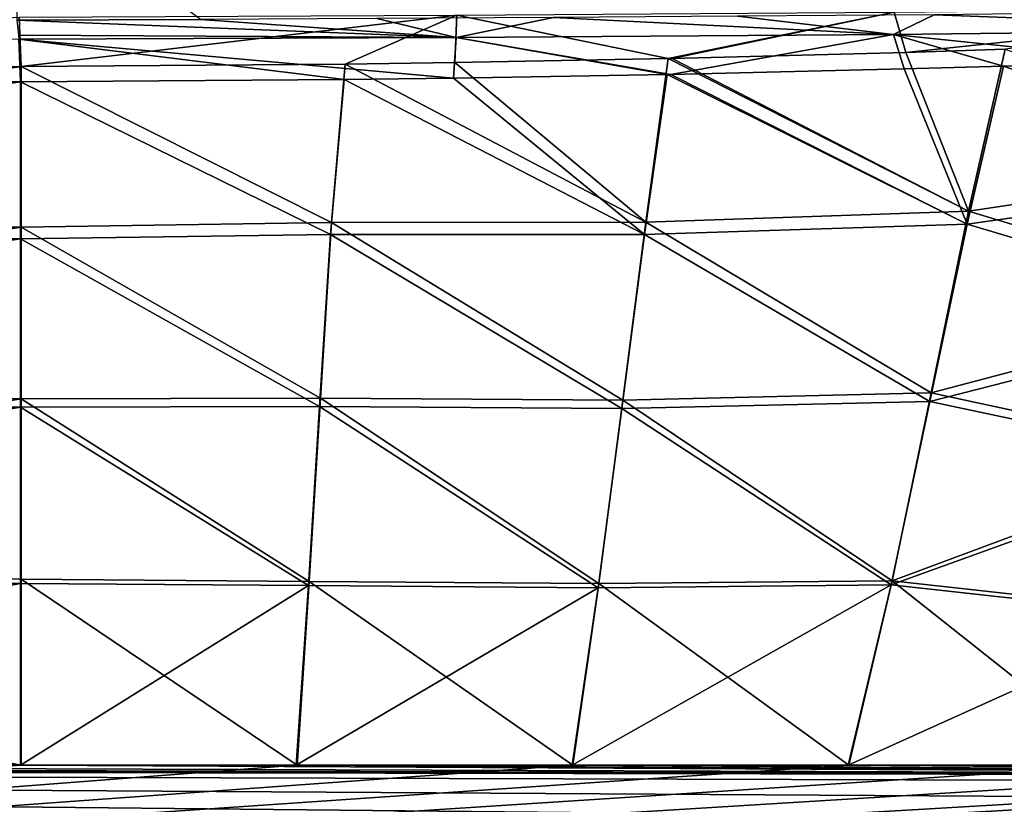
# Model space of a CAD drawing. Extents: x -1.9 to 0, y -0.9 to 0.
# Drawn here: x -0.95 to -0.79, y -0.27 to -0.15 of the extents above; entities that cross this region are included whole.
import ezdxf

# ---------------------------------------------------------------- set-up
doc = ezdxf.new("R2010")
doc.units = 0
doc.header["$MEASUREMENT"] = 0

msp = doc.modelspace()

# ---------------------------------------------------------------- linework, layer by layer
at = {"color": 7, "linetype": 'Continuous', "true_color": 0xfffff2}
for points in [[(-0.94842, -0.12921, -0.07898), (-0.94884, -0.15065, -0.30168), (-0.91985, -0.15055, -0.30059), (-0.94842, -0.12921, -0.07898)], [(-0.81041, -0.14942, -0.30528), (-0.74156, -0.14867, -0.29745), (-0.8086, -0.15575, -0.31296), (-0.81041, -0.14942, -0.30528)], [(-0.8086, -0.15575, -0.31296), (-0.74156, -0.14867, -0.29745), (-0.79294, -0.15524, -0.31114), (-0.8086, -0.15575, -0.31296)], [(-0.94814, -0.15796, -0.32235), (-1.11125, -0.15857, -0.328), (-0.94846, -0.1502, -0.31339), (-0.94814, -0.15796, -0.32235)], [(-0.91985, -0.15055, -0.30059), (-0.94884, -0.15065, -0.30168), (-0.8795, -0.1534, -0.30834), (-0.91985, -0.15055, -0.30059)], [(-0.8795, -0.1534, -0.30834), (-0.94884, -0.15065, -0.30168), (-0.94856, -0.15305, -0.31021), (-0.8795, -0.1534, -0.30834)], [(-0.94814, -0.15796, -0.32235), (-0.94846, -0.1502, -0.31339), (-0.8794, -0.1499, -0.31029), (-0.94814, -0.15796, -0.32235)], [(-0.94814, -0.15796, -0.32235), (-0.8794, -0.1499, -0.31029), (-0.89705, -0.1576, -0.32009), (-0.94814, -0.15796, -0.32235)], [(-0.89203, -0.15042, -0.29925), (-0.91985, -0.15055, -0.30059), (-0.8795, -0.1534, -0.30834), (-0.89203, -0.15042, -0.29925)], [(-0.89705, -0.1576, -0.32009), (-0.8794, -0.1499, -0.31029), (-0.87974, -0.15736, -0.31904), (-0.89705, -0.1576, -0.32009)], [(-0.86418, -0.15026, -0.29763), (-0.89203, -0.15042, -0.29925), (-0.8795, -0.1534, -0.30834), (-0.86418, -0.15026, -0.29763)], [(-0.87974, -0.15736, -0.31904), (-0.8794, -0.1499, -0.31029), (-0.84606, -0.15672, -0.31654), (-0.87974, -0.15736, -0.31904)], [(-0.81056, -0.15291, -0.30334), (-0.86418, -0.15026, -0.29763), (-0.8795, -0.1534, -0.30834), (-0.81056, -0.15291, -0.30334)], [(-0.8794, -0.1499, -0.31029), (-0.81041, -0.14942, -0.30528), (-0.84606, -0.15672, -0.31654), (-0.8794, -0.1499, -0.31029)], [(-0.83512, -0.15006, -0.29558), (-0.86418, -0.15026, -0.29763), (-0.81056, -0.15291, -0.30334), (-0.83512, -0.15006, -0.29558)], [(-0.84606, -0.15672, -0.31654), (-0.81041, -0.14942, -0.30528), (-0.84546, -0.15671, -0.3165), (-0.84606, -0.15672, -0.31654)], [(-0.84546, -0.15671, -0.3165), (-0.81041, -0.14942, -0.30528), (-0.8086, -0.15575, -0.31296), (-0.84546, -0.15671, -0.3165)], [(-0.8041, -0.14981, -0.29293), (-0.83512, -0.15006, -0.29558), (-0.81056, -0.15291, -0.30334), (-0.8041, -0.14981, -0.29293)], [(-0.74179, -0.15216, -0.29552), (-0.8041, -0.14981, -0.29293), (-0.81056, -0.15291, -0.30334), (-0.74179, -0.15216, -0.29552)], [(-0.77195, -0.14948, -0.28956), (-0.8041, -0.14981, -0.29293), (-0.74179, -0.15216, -0.29552), (-0.77195, -0.14948, -0.28956)], [(-0.74179, -0.15216, -0.29552), (-0.81056, -0.15291, -0.30334), (-0.77004, -0.15716, -0.3052), (-0.74179, -0.15216, -0.29552)], [(-0.94824, -0.16039, -0.31917), (-0.94852, -0.15369, -0.31144), (-1.16622, -0.15386, -0.31798), (-0.94824, -0.16039, -0.31917)], [(-0.94852, -0.15369, -0.31144), (-0.8795, -0.1534, -0.30834), (-0.94856, -0.15305, -0.31021), (-0.94852, -0.15369, -0.31144)], [(-0.8795, -0.1534, -0.30834), (-0.94852, -0.15369, -0.31144), (-0.87992, -0.15982, -0.3159), (-0.8795, -0.1534, -0.30834)], [(-0.94852, -0.15369, -0.31144), (-0.94824, -0.16039, -0.31917), (-0.89717, -0.16004, -0.31693), (-0.94852, -0.15369, -0.31144)], [(-0.87992, -0.15982, -0.3159), (-0.94852, -0.15369, -0.31144), (-0.89717, -0.16004, -0.31693), (-0.87992, -0.15982, -0.3159)], [(-0.84626, -0.15924, -0.31345), (-0.8795, -0.1534, -0.30834), (-0.87992, -0.15982, -0.3159), (-0.84626, -0.15924, -0.31345)], [(-0.81056, -0.15291, -0.30334), (-0.8795, -0.1534, -0.30834), (-0.84567, -0.15923, -0.3134), (-0.81056, -0.15291, -0.30334)], [(-0.84567, -0.15923, -0.3134), (-0.8795, -0.1534, -0.30834), (-0.84626, -0.15924, -0.31345), (-0.84567, -0.15923, -0.3134)], [(-0.80888, -0.15836, -0.30994), (-0.81056, -0.15291, -0.30334), (-0.84567, -0.15923, -0.3134), (-0.80888, -0.15836, -0.30994)], [(-0.77004, -0.15716, -0.3052), (-0.81056, -0.15291, -0.30334), (-0.79317, -0.15792, -0.30818), (-0.77004, -0.15716, -0.3052)], [(-0.79317, -0.15792, -0.30818), (-0.81056, -0.15291, -0.30334), (-0.80888, -0.15836, -0.30994), (-0.79317, -0.15792, -0.30818)], [(-1.05912, -0.16076, -0.32292), (-0.94824, -0.16039, -0.31917), (-1.16622, -0.15386, -0.31798), (-1.05912, -0.16076, -0.32292)], [(-0.8086, -0.15575, -0.31296), (-0.79294, -0.15524, -0.31114), (-0.7987, -0.18081, -0.33057), (-0.8086, -0.15575, -0.31296)], [(-0.79294, -0.15524, -0.31114), (-0.74387, -0.17268, -0.3211), (-0.7987, -0.18081, -0.33057), (-0.79294, -0.15524, -0.31114)], [(-0.87974, -0.15736, -0.31904), (-0.84606, -0.15672, -0.31654), (-0.84962, -0.18254, -0.33432), (-0.87974, -0.15736, -0.31904)], [(-0.84606, -0.15672, -0.31654), (-0.7987, -0.18081, -0.33057), (-0.84962, -0.18254, -0.33432), (-0.84606, -0.15672, -0.31654)], [(-0.84606, -0.15672, -0.31654), (-0.84546, -0.15671, -0.3165), (-0.7987, -0.18081, -0.33057), (-0.84606, -0.15672, -0.31654)], [(-0.84546, -0.15671, -0.3165), (-0.8086, -0.15575, -0.31296), (-0.7987, -0.18081, -0.33057), (-0.84546, -0.15671, -0.3165)], [(-1.11125, -0.15857, -0.328), (-0.94814, -0.15796, -0.32235), (-1.11123, -0.18245, -0.34341), (-1.11125, -0.15857, -0.328)], [(-1.11123, -0.18245, -0.34341), (-0.94814, -0.15796, -0.32235), (-0.94813, -0.18331, -0.33863), (-1.11123, -0.18245, -0.34341)], [(-0.94814, -0.15796, -0.32235), (-0.89705, -0.1576, -0.32009), (-0.8992, -0.18259, -0.33651), (-0.94814, -0.15796, -0.32235)], [(-0.94813, -0.18331, -0.33863), (-0.94814, -0.15796, -0.32235), (-0.8992, -0.18259, -0.33651), (-0.94813, -0.18331, -0.33863)], [(-0.89705, -0.1576, -0.32009), (-0.84962, -0.18254, -0.33432), (-0.8992, -0.18259, -0.33651), (-0.89705, -0.1576, -0.32009)], [(-0.89705, -0.1576, -0.32009), (-0.87974, -0.15736, -0.31904), (-0.84962, -0.18254, -0.33432), (-0.89705, -0.1576, -0.32009)], [(-0.80888, -0.15836, -0.30994), (-0.84567, -0.15923, -0.3134), (-0.79891, -0.18287, -0.32714), (-0.80888, -0.15836, -0.30994)], [(-0.79317, -0.15792, -0.30818), (-0.80888, -0.15836, -0.30994), (-0.79891, -0.18287, -0.32714), (-0.79317, -0.15792, -0.30818)], [(-0.74415, -0.17506, -0.3179), (-0.79317, -0.15792, -0.30818), (-0.79891, -0.18287, -0.32714), (-0.74415, -0.17506, -0.3179)], [(-0.77004, -0.15716, -0.3052), (-0.79317, -0.15792, -0.30818), (-0.74415, -0.17506, -0.3179), (-0.77004, -0.15716, -0.3052)], [(-0.87992, -0.15982, -0.3159), (-0.89717, -0.16004, -0.31693), (-0.84979, -0.18449, -0.33083), (-0.87992, -0.15982, -0.3159)], [(-0.84626, -0.15924, -0.31345), (-0.87992, -0.15982, -0.3159), (-0.84979, -0.18449, -0.33083), (-0.84626, -0.15924, -0.31345)], [(-0.79891, -0.18287, -0.32714), (-0.84626, -0.15924, -0.31345), (-0.84979, -0.18449, -0.33083), (-0.79891, -0.18287, -0.32714)], [(-0.84567, -0.15923, -0.3134), (-0.84626, -0.15924, -0.31345), (-0.79891, -0.18287, -0.32714), (-0.84567, -0.15923, -0.3134)], [(-0.94824, -0.18519, -0.3351), (-0.94824, -0.16039, -0.31917), (-1.11134, -0.18434, -0.33988), (-0.94824, -0.18519, -0.3351)], [(-1.11134, -0.18434, -0.33988), (-0.94824, -0.16039, -0.31917), (-1.05912, -0.16076, -0.32292), (-1.11134, -0.18434, -0.33988)], [(-0.89717, -0.16004, -0.31693), (-0.94824, -0.16039, -0.31917), (-0.89934, -0.18449, -0.33299), (-0.89717, -0.16004, -0.31693)], [(-0.94824, -0.16039, -0.31917), (-0.94824, -0.18519, -0.3351), (-0.89934, -0.18449, -0.33299), (-0.94824, -0.16039, -0.31917)], [(-0.84979, -0.18449, -0.33083), (-0.89717, -0.16004, -0.31693), (-0.89934, -0.18449, -0.33299), (-0.84979, -0.18449, -0.33083)], [(-0.74387, -0.17268, -0.3211), (-0.75088, -0.19529, -0.33576), (-0.7987, -0.18081, -0.33057), (-0.74387, -0.17268, -0.3211)], [(-0.75109, -0.1971, -0.3322), (-0.74415, -0.17506, -0.3179), (-0.79891, -0.18287, -0.32714), (-0.75109, -0.1971, -0.3322)], [(-0.7987, -0.18081, -0.33057), (-0.80462, -0.20946, -0.34471), (-0.84962, -0.18254, -0.33432), (-0.7987, -0.18081, -0.33057)], [(-0.7987, -0.18081, -0.33057), (-0.75088, -0.19529, -0.33576), (-0.80462, -0.20946, -0.34471), (-0.7987, -0.18081, -0.33057)], [(-1.11122, -0.20891, -0.35509), (-1.11123, -0.18245, -0.34341), (-0.94813, -0.18331, -0.33863), (-1.11122, -0.20891, -0.35509)], [(-0.94813, -0.18331, -0.33863), (-0.8992, -0.18259, -0.33651), (-0.90093, -0.21033, -0.34876), (-0.94813, -0.18331, -0.33863)], [(-0.8992, -0.18259, -0.33651), (-0.85325, -0.21061, -0.34711), (-0.90093, -0.21033, -0.34876), (-0.8992, -0.18259, -0.33651)], [(-0.84962, -0.18254, -0.33432), (-0.85325, -0.21061, -0.34711), (-0.8992, -0.18259, -0.33651), (-0.84962, -0.18254, -0.33432)], [(-0.84962, -0.18254, -0.33432), (-0.80462, -0.20946, -0.34471), (-0.85325, -0.21061, -0.34711), (-0.84962, -0.18254, -0.33432)], [(-0.80478, -0.21084, -0.34096), (-0.79891, -0.18287, -0.32714), (-0.84979, -0.18449, -0.33083), (-0.80478, -0.21084, -0.34096)], [(-0.80478, -0.21084, -0.34096), (-0.75109, -0.1971, -0.3322), (-0.79891, -0.18287, -0.32714), (-0.80478, -0.21084, -0.34096)], [(-1.11134, -0.21021, -0.35131), (-0.94824, -0.18519, -0.3351), (-1.11134, -0.18434, -0.33988), (-1.11134, -0.21021, -0.35131)], [(-0.94812, -0.21044, -0.35038), (-1.11122, -0.20891, -0.35509), (-0.94813, -0.18331, -0.33863), (-0.94812, -0.21044, -0.35038)], [(-0.94824, -0.18519, -0.3351), (-0.90106, -0.21162, -0.34498), (-0.89934, -0.18449, -0.33299), (-0.94824, -0.18519, -0.3351)], [(-0.94812, -0.21044, -0.35038), (-0.94813, -0.18331, -0.33863), (-0.90093, -0.21033, -0.34876), (-0.94812, -0.21044, -0.35038)], [(-0.90106, -0.21162, -0.34498), (-0.85339, -0.21192, -0.34333), (-0.89934, -0.18449, -0.33299), (-0.90106, -0.21162, -0.34498)], [(-0.85339, -0.21192, -0.34333), (-0.84979, -0.18449, -0.33083), (-0.89934, -0.18449, -0.33299), (-0.85339, -0.21192, -0.34333)], [(-0.85339, -0.21192, -0.34333), (-0.80478, -0.21084, -0.34096), (-0.84979, -0.18449, -0.33083), (-0.85339, -0.21192, -0.34333)], [(-0.94824, -0.21172, -0.3466), (-0.94824, -0.18519, -0.3351), (-1.11134, -0.21021, -0.35131), (-0.94824, -0.21172, -0.3466)], [(-0.94824, -0.18519, -0.3351), (-0.94824, -0.21172, -0.3466), (-0.90106, -0.21162, -0.34498), (-0.94824, -0.18519, -0.3351)], [(-0.75088, -0.19529, -0.33576), (-0.75806, -0.2195, -0.34612), (-0.80462, -0.20946, -0.34471), (-0.75088, -0.19529, -0.33576)], [(-0.75822, -0.22071, -0.34231), (-0.75109, -0.1971, -0.3322), (-0.80478, -0.21084, -0.34096), (-0.75822, -0.22071, -0.34231)], [(-1.11122, -0.23762, -0.36248), (-1.11122, -0.20891, -0.35509), (-0.94812, -0.21044, -0.35038), (-1.11122, -0.23762, -0.36248)], [(-0.80462, -0.20946, -0.34471), (-0.81076, -0.23911, -0.353), (-0.85325, -0.21061, -0.34711), (-0.80462, -0.20946, -0.34471)], [(-0.80462, -0.20946, -0.34471), (-0.75806, -0.2195, -0.34612), (-0.81076, -0.23911, -0.353), (-0.80462, -0.20946, -0.34471)], [(-1.11135, -0.23829, -0.35854), (-0.94824, -0.21172, -0.3466), (-1.11134, -0.21021, -0.35131), (-1.11135, -0.23829, -0.35854)], [(-0.94812, -0.23888, -0.35753), (-1.11122, -0.23762, -0.36248), (-0.94812, -0.21044, -0.35038), (-0.94812, -0.23888, -0.35753)], [(-0.94812, -0.21044, -0.35038), (-0.90093, -0.21033, -0.34876), (-0.90271, -0.23922, -0.35613), (-0.94812, -0.21044, -0.35038)], [(-0.94812, -0.23888, -0.35753), (-0.94812, -0.21044, -0.35038), (-0.90271, -0.23922, -0.35613), (-0.94812, -0.23888, -0.35753)], [(-0.90093, -0.21033, -0.34876), (-0.857, -0.23957, -0.35467), (-0.90271, -0.23922, -0.35613), (-0.90093, -0.21033, -0.34876)], [(-0.85325, -0.21061, -0.34711), (-0.857, -0.23957, -0.35467), (-0.90093, -0.21033, -0.34876), (-0.85325, -0.21061, -0.34711)], [(-0.85325, -0.21061, -0.34711), (-0.81076, -0.23911, -0.353), (-0.857, -0.23957, -0.35467), (-0.85325, -0.21061, -0.34711)], [(-0.8109, -0.23979, -0.34906), (-0.80478, -0.21084, -0.34096), (-0.85339, -0.21192, -0.34333), (-0.8109, -0.23979, -0.34906)], [(-0.8109, -0.23979, -0.34906), (-0.75822, -0.22071, -0.34231), (-0.80478, -0.21084, -0.34096), (-0.8109, -0.23979, -0.34906)], [(-0.94824, -0.23955, -0.35359), (-0.94824, -0.21172, -0.3466), (-1.11135, -0.23829, -0.35854), (-0.94824, -0.23955, -0.35359)], [(-0.94824, -0.21172, -0.3466), (-0.90283, -0.23987, -0.35218), (-0.90106, -0.21162, -0.34498), (-0.94824, -0.21172, -0.3466)], [(-0.94824, -0.21172, -0.3466), (-0.94824, -0.23955, -0.35359), (-0.90283, -0.23987, -0.35218), (-0.94824, -0.21172, -0.3466)], [(-0.90283, -0.23987, -0.35218), (-0.85713, -0.24023, -0.35072), (-0.90106, -0.21162, -0.34498), (-0.90283, -0.23987, -0.35218)], [(-0.85713, -0.24023, -0.35072), (-0.85339, -0.21192, -0.34333), (-0.90106, -0.21162, -0.34498), (-0.85713, -0.24023, -0.35072)], [(-0.85713, -0.24023, -0.35072), (-0.8109, -0.23979, -0.34906), (-0.85339, -0.21192, -0.34333), (-0.85713, -0.24023, -0.35072)], [(-0.75806, -0.2195, -0.34612), (-0.76562, -0.24413, -0.35224), (-0.81076, -0.23911, -0.353), (-0.75806, -0.2195, -0.34612)], [(-0.76575, -0.24474, -0.34829), (-0.75822, -0.22071, -0.34231), (-0.8109, -0.23979, -0.34906), (-0.76575, -0.24474, -0.34829)], [(-1.11123, -0.26822, -0.36514), (-1.11122, -0.23762, -0.36248), (-0.94812, -0.26822, -0.36002), (-1.11123, -0.26822, -0.36514)], [(-0.94812, -0.26822, -0.36002), (-1.11122, -0.23762, -0.36248), (-0.94812, -0.23888, -0.35753), (-0.94812, -0.26822, -0.36002)], [(-1.11135, -0.26824, -0.36114), (-0.94824, -0.23955, -0.35359), (-1.11135, -0.23829, -0.35854), (-1.11135, -0.26824, -0.36114)], [(-0.94812, -0.26822, -0.36002), (-0.94812, -0.23888, -0.35753), (-0.90463, -0.26822, -0.35865), (-0.94812, -0.26822, -0.36002)], [(-0.90463, -0.26822, -0.35865), (-0.94812, -0.23888, -0.35753), (-0.90271, -0.23922, -0.35613), (-0.90463, -0.26822, -0.35865)], [(-0.81076, -0.23911, -0.353), (-0.81758, -0.26821, -0.35591), (-0.857, -0.23957, -0.35467), (-0.81076, -0.23911, -0.353)], [(-0.77405, -0.26821, -0.35455), (-0.81758, -0.26821, -0.35591), (-0.81076, -0.23911, -0.353), (-0.77405, -0.26821, -0.35455)], [(-0.76562, -0.24413, -0.35224), (-0.77405, -0.26821, -0.35455), (-0.81076, -0.23911, -0.353), (-0.76562, -0.24413, -0.35224)], [(-0.94824, -0.26824, -0.35602), (-0.94824, -0.23955, -0.35359), (-1.11135, -0.26824, -0.36114), (-0.94824, -0.26824, -0.35602)], [(-0.94824, -0.23955, -0.35359), (-0.94824, -0.26824, -0.35602), (-0.90283, -0.23987, -0.35218), (-0.94824, -0.23955, -0.35359)], [(-0.94824, -0.26824, -0.35602), (-0.90476, -0.26824, -0.35465), (-0.90283, -0.23987, -0.35218), (-0.94824, -0.26824, -0.35602)], [(-0.90476, -0.26824, -0.35465), (-0.85713, -0.24023, -0.35072), (-0.90283, -0.23987, -0.35218), (-0.90476, -0.26824, -0.35465)], [(-0.90476, -0.26824, -0.35465), (-0.86123, -0.26824, -0.35328), (-0.85713, -0.24023, -0.35072), (-0.90476, -0.26824, -0.35465)], [(-0.86111, -0.26822, -0.35728), (-0.90463, -0.26822, -0.35865), (-0.90271, -0.23922, -0.35613), (-0.86111, -0.26822, -0.35728)], [(-0.857, -0.23957, -0.35467), (-0.86111, -0.26822, -0.35728), (-0.90271, -0.23922, -0.35613), (-0.857, -0.23957, -0.35467)], [(-0.86123, -0.26824, -0.35328), (-0.8177, -0.26824, -0.35192), (-0.8109, -0.23979, -0.34906), (-0.86123, -0.26824, -0.35328)], [(-0.86123, -0.26824, -0.35328), (-0.8109, -0.23979, -0.34906), (-0.85713, -0.24023, -0.35072), (-0.86123, -0.26824, -0.35328)], [(-0.81758, -0.26821, -0.35591), (-0.86111, -0.26822, -0.35728), (-0.857, -0.23957, -0.35467), (-0.81758, -0.26821, -0.35591)], [(-0.8177, -0.26824, -0.35192), (-0.76575, -0.24474, -0.34829), (-0.8109, -0.23979, -0.34906), (-0.8177, -0.26824, -0.35192)], [(-0.8177, -0.26824, -0.35192), (-0.77417, -0.26824, -0.35055), (-0.76575, -0.24474, -0.34829), (-0.8177, -0.26824, -0.35192)], [(-0.6688, -0.26824, -0.34724), (-0.68734, -0.26824, -0.34782), (-1.60068, -0.32175, -0.37673), (-0.6688, -0.26824, -0.34724)], [(-0.65026, -0.26824, -0.34665), (-0.6688, -0.26824, -0.34724), (-1.60068, -0.32175, -0.37673), (-0.65026, -0.26824, -0.34665)], [(-1.60068, -0.32175, -0.37673), (-0.68734, -0.26824, -0.34782), (-0.73065, -0.26824, -0.34918), (-1.60068, -0.32175, -0.37673)], [(-0.63928, -0.26824, -0.34631), (-0.65026, -0.26824, -0.34665), (-1.60068, -0.32175, -0.37673), (-0.63928, -0.26824, -0.34631)], [(-0.60631, -0.26824, -0.34527), (-0.61728, -0.26824, -0.34562), (-1.60068, -0.32175, -0.37673), (-0.60631, -0.26824, -0.34527)], [(-0.60324, -0.26824, -0.34518), (-0.60631, -0.26824, -0.34527), (-1.60068, -0.32175, -0.37673), (-0.60324, -0.26824, -0.34518)], [(-0.61728, -0.26824, -0.34562), (-0.62828, -0.26824, -0.34596), (-1.60068, -0.32175, -0.37673), (-0.61728, -0.26824, -0.34562)], [(-0.62828, -0.26824, -0.34596), (-0.63928, -0.26824, -0.34631), (-1.60068, -0.32175, -0.37673), (-0.62828, -0.26824, -0.34596)], [(-0.60284, -0.26825, -0.34516), (-0.60324, -0.26824, -0.34518), (-1.60068, -0.32175, -0.37673), (-0.60284, -0.26825, -0.34516)], [(-0.94824, -0.26824, -0.35602), (-1.11135, -0.26824, -0.36114), (-1.60068, -0.32175, -0.37673), (-0.94824, -0.26824, -0.35602)], [(-0.94824, -0.26824, -0.35602), (-1.60068, -0.32175, -0.37673), (-0.90476, -0.26824, -0.35465), (-0.94824, -0.26824, -0.35602)], [(-0.90476, -0.26824, -0.35465), (-1.60068, -0.32175, -0.37673), (-0.86123, -0.26824, -0.35328), (-0.90476, -0.26824, -0.35465)], [(-0.86123, -0.26824, -0.35328), (-1.60068, -0.32175, -0.37673), (-0.8177, -0.26824, -0.35192), (-0.86123, -0.26824, -0.35328)], [(-0.8177, -0.26824, -0.35192), (-1.60068, -0.32175, -0.37673), (-0.77417, -0.26824, -0.35055), (-0.8177, -0.26824, -0.35192)], [(-0.77417, -0.26824, -0.35055), (-1.60068, -0.32175, -0.37673), (-0.73065, -0.26824, -0.34918), (-0.77417, -0.26824, -0.35055)], [(-0.60241, -0.26826, -0.34515), (-0.60284, -0.26825, -0.34516), (-1.60068, -0.32175, -0.37673), (-0.60241, -0.26826, -0.34515)], [(-0.59502, -0.27001, -0.34493), (-0.60241, -0.26826, -0.34515), (-1.60068, -0.32175, -0.37673), (-0.59502, -0.27001, -0.34493)], [(-1.60056, -0.26822, -0.38052), (-1.43778, -0.26822, -0.37541), (-0.5949, -0.26999, -0.34892), (-1.60056, -0.26822, -0.38052)], [(-0.58455, -0.28078, -0.34865), (-0.58312, -0.28822, -0.34863), (-1.60056, -0.26822, -0.38052), (-0.58455, -0.28078, -0.34865)], [(-1.60056, -0.26822, -0.38052), (-0.58312, -0.28822, -0.34863), (-1.60056, -0.32174, -0.38073), (-1.60056, -0.26822, -0.38052)], [(-0.58566, -0.27846, -0.34867), (-0.58455, -0.28078, -0.34865), (-1.60056, -0.26822, -0.38052), (-0.58566, -0.27846, -0.34867)], [(-0.58867, -0.27439, -0.34875), (-0.58566, -0.27846, -0.34867), (-1.60056, -0.26822, -0.38052), (-0.58867, -0.27439, -0.34875)], [(-0.59267, -0.27117, -0.34886), (-0.58867, -0.27439, -0.34875), (-1.60056, -0.26822, -0.38052), (-0.59267, -0.27117, -0.34886)], [(-0.5949, -0.26999, -0.34892), (-0.59267, -0.27117, -0.34886), (-1.60056, -0.26822, -0.38052), (-0.5949, -0.26999, -0.34892)], [(-1.43778, -0.26822, -0.37541), (-1.2745, -0.26822, -0.37027), (-0.5949, -0.26999, -0.34892), (-1.43778, -0.26822, -0.37541)], [(-1.2745, -0.26822, -0.37027), (-1.11123, -0.26822, -0.36514), (-0.5949, -0.26999, -0.34892), (-1.2745, -0.26822, -0.37027)], [(-1.11123, -0.26822, -0.36514), (-0.94812, -0.26822, -0.36002), (-0.5949, -0.26999, -0.34892), (-1.11123, -0.26822, -0.36514)], [(-0.94812, -0.26822, -0.36002), (-0.90463, -0.26822, -0.35865), (-0.5949, -0.26999, -0.34892), (-0.94812, -0.26822, -0.36002)], [(-0.90463, -0.26822, -0.35865), (-0.86111, -0.26822, -0.35728), (-0.5949, -0.26999, -0.34892), (-0.90463, -0.26822, -0.35865)], [(-0.86111, -0.26822, -0.35728), (-0.81758, -0.26821, -0.35591), (-0.5949, -0.26999, -0.34892), (-0.86111, -0.26822, -0.35728)], [(-0.81758, -0.26821, -0.35591), (-0.77405, -0.26821, -0.35455), (-0.5949, -0.26999, -0.34892), (-0.81758, -0.26821, -0.35591)], [(-0.59279, -0.27119, -0.34486), (-0.59502, -0.27001, -0.34493), (-1.60068, -0.32175, -0.37673), (-0.59279, -0.27119, -0.34486)], [(-0.58879, -0.2744, -0.34475), (-0.59279, -0.27119, -0.34486), (-1.60068, -0.32175, -0.37673), (-0.58879, -0.2744, -0.34475)]]:
    msp.add_3dface(points, dxfattribs=at)

doc.saveas('drawing.dxf')
